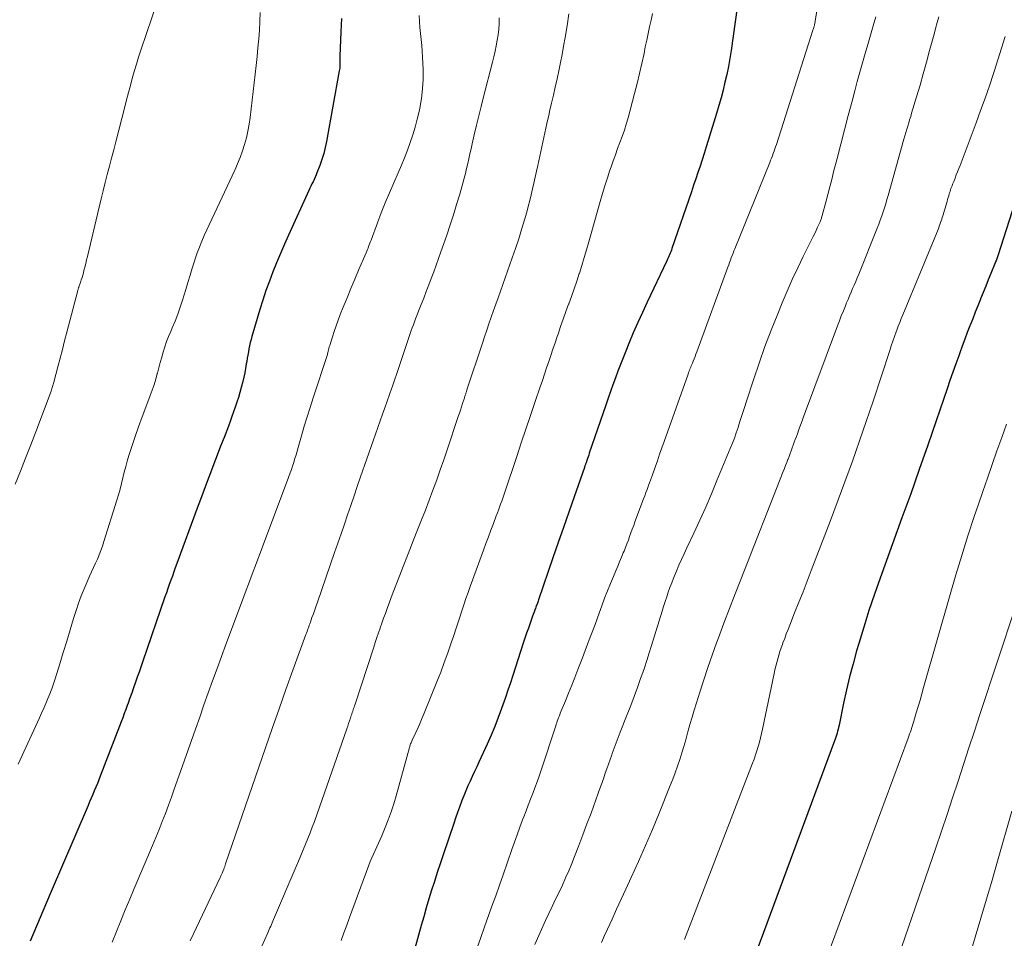
# Model space of a CAD drawing. Units: feet. Extents: x 1990000 to 1995002, y 595000 to 600000.
# Drawn here: x 1990099 to 1990234, y 598830 to 598956 of the extents above; entities that cross this region are included whole.
import ezdxf

# ---------------------------------------------------------------- set-up
doc = ezdxf.new("R2010")
doc.units = ezdxf.units.FT
doc.header["$LTSCALE"] = 100
doc.header["$MEASUREMENT"] = 0
doc.layers.add('CONTOUR INDEX', color=32, linetype='Continuous', lineweight=25)
doc.layers.add('CONTOUR INTERMEDIATE', color=40, linetype='Continuous', lineweight=15)

msp = doc.modelspace()

# ---------------------------------------------------------------- linework, layer by layer
at = {"layer": 'CONTOUR INDEX', "flags": 128}
for points, elevation in [([(1990197.54, 598959.27), (1990196.41, 598951.38), (1990196.24, 598950.28), (1990196.05, 598949.19), (1990195.82, 598948.1), (1990195.58, 598947.02), (1990195.32, 598945.95), (1990195.04, 598944.88), (1990194.74, 598943.81), (1990194.43, 598942.75), (1990193.29, 598939.02), (1990193.02, 598938.14), (1990192.74, 598937.26), (1990192.46, 598936.38), (1990192.17, 598935.51), (1990191.87, 598934.63), (1990191.58, 598933.76), (1990191.28, 598932.88), (1990190.98, 598932.01), (1990188.29, 598924.2), (1990188.22, 598923.98), (1990188.14, 598923.77), (1990188.06, 598923.57), (1990187.97, 598923.36), (1990187.89, 598923.15), (1990187.8, 598922.95), (1990187.71, 598922.74), (1990187.61, 598922.54), (1990184.92, 598916.87), (1990184.26, 598915.46), (1990183.62, 598914.05), (1990183, 598912.63), (1990182.39, 598911.2), (1990181.96, 598910.14), (1990181.59, 598909.23), (1990181.23, 598908.32), (1990180.88, 598907.39), (1990180.54, 598906.47), (1990180.21, 598905.54), (1990179.88, 598904.61), (1990179.56, 598903.68), (1990179.24, 598902.75), (1990176.96, 598896.14), (1990176.88, 598895.89), (1990176.79, 598895.64), (1990176.71, 598895.4), (1990176.62, 598895.15), (1990176.51, 598894.82), (1990176.48, 598894.74), (1990176.46, 598894.66), (1990176.43, 598894.58), (1990176.4, 598894.5)], 900), ([(1990142.95, 598955.74), (1990142.87, 598953.92), (1990142.72, 598950.61), (1990142.72, 598950.45), (1990142.71, 598950.29), (1990142.71, 598950.14), (1990142.71, 598949.98), (1990142.72, 598949.82), (1990142.72, 598949.67), (1990142.72, 598949.51), (1990142.72, 598949.35), (1990142.72, 598949.3), (1990142.72, 598949.12), (1990142.71, 598948.93), (1990142.69, 598948.75), (1990142.66, 598948.57), (1990140.92, 598938.9), (1990140.74, 598938.06), (1990140.53, 598937.23), (1990140.27, 598936.41), (1990139.98, 598935.59), (1990139.59, 598934.61), (1990139.47, 598934.3), (1990139.34, 598933.99), (1990139.2, 598933.69), (1990139.06, 598933.38), (1990138.91, 598933.08), (1990138.77, 598932.78), (1990138.63, 598932.47), (1990138.48, 598932.17), (1990135.68, 598926.03), (1990135.12, 598924.79), (1990134.58, 598923.53), (1990134.06, 598922.27), (1990133.55, 598921.01), (1990133.06, 598919.73), (1990132.6, 598918.45), (1990132.17, 598917.15), (1990131.77, 598915.85), (1990130.66, 598912.14), (1990130.55, 598911.73), (1990130.44, 598911.31), (1990130.34, 598910.88), (1990130.25, 598910.46), (1990130.18, 598910.03), (1990130.1, 598909.6), (1990130.03, 598909.17), (1990129.96, 598908.74), (1990129.9, 598908.39), (1990129.79, 598907.78), (1990129.68, 598907.18), (1990129.54, 598906.58), (1990129.4, 598905.98), (1990129.18, 598905.14), (1990129, 598904.46), (1990128.81, 598903.8), (1990128.6, 598903.13), (1990128.39, 598902.47), (1990128.16, 598901.81), (1990127.93, 598901.16), (1990127.69, 598900.51), (1990127.44, 598899.86), (1990126.84, 598898.3), (1990126.37, 598897.09), (1990125.9, 598895.88), (1990125.44, 598894.67), (1990124.97, 598893.45), (1990124.51, 598892.24), (1990124.05, 598891.02), (1990123.6, 598889.81), (1990123.15, 598888.59), (1990120.37, 598881), (1990120.16, 598880.43), (1990119.96, 598879.86), (1990119.75, 598879.29), (1990119.54, 598878.72), (1990119.33, 598878.14), (1990119.13, 598877.57), (1990118.93, 598876.99), (1990118.73, 598876.42), (1990115.66, 598867.48), (1990115.42, 598866.79), (1990115.18, 598866.1), (1990114.94, 598865.42), (1990114.7, 598864.73), (1990114.43, 598863.98), (1990114.33, 598863.67), (1990114.22, 598863.36), (1990114.11, 598863.06), (1990114, 598862.75), (1990113.89, 598862.45), (1990113.78, 598862.14), (1990113.67, 598861.84), (1990113.56, 598861.53), (1990113.36, 598860.99), (1990113.15, 598860.42), (1990112.94, 598859.85), (1990112.72, 598859.28), (1990112.5, 598858.71), (1990109.86, 598851.84), (1990109.66, 598851.34), (1990109.46, 598850.83), (1990109.25, 598850.32), (1990109.04, 598849.82), (1990108.83, 598849.32), (1990108.62, 598848.82), (1990108.4, 598848.31), (1990108.19, 598847.81), (1990102.98, 598835.72), (1990101.6, 598832.48), (1990100.23, 598829.23)], 920), ([(1990235.31, 598930.32), (1990233.06, 598923.36), (1990233.02, 598923.22), (1990232.97, 598923.08), (1990232.93, 598922.94), (1990232.88, 598922.81), (1990232.83, 598922.67), (1990232.77, 598922.54), (1990232.72, 598922.4), (1990232.67, 598922.27), (1990232.07, 598920.8), (1990231.71, 598919.93), (1990231.36, 598919.06), (1990231.01, 598918.19), (1990230.66, 598917.31), (1990230.64, 598917.27), (1990230.28, 598916.37), (1990229.93, 598915.48), (1990229.57, 598914.58), (1990229.22, 598913.69), (1990229.19, 598913.63), (1990228.83, 598912.7), (1990228.48, 598911.77), (1990228.13, 598910.84), (1990227.79, 598909.91), (1990227.65, 598909.51), (1990227.24, 598908.38), (1990226.84, 598907.24), (1990226.45, 598906.11), (1990226.06, 598904.97), (1990224.56, 598900.57), (1990223.41, 598897.24), (1990222.24, 598893.91), (1990221.06, 598890.58), (1990219.86, 598887.27), (1990216.86, 598879.02), (1990216.08, 598876.79), (1990215.32, 598874.55), (1990214.61, 598872.3), (1990213.93, 598870.04), (1990213.64, 598869.04), (1990213.15, 598867.26), (1990212.68, 598865.48), (1990212.26, 598863.68), (1990211.86, 598861.88), (1990211.23, 598858.82), (1990211.17, 598858.54), (1990211.1, 598858.27), (1990211.04, 598858), (1990210.96, 598857.73), (1990210.88, 598857.46), (1990210.8, 598857.2), (1990210.71, 598856.93), (1990210.61, 598856.67), (1990200.88, 598830.41), (1990199.87, 598827.69)], 880), ([(1990176.4, 598894.5), (1990176.37, 598894.42), (1990176.34, 598894.35), (1990176.32, 598894.27), (1990176.29, 598894.19), (1990174.87, 598890.16), (1990174.14, 598888.07), (1990173.41, 598885.97), (1990172.69, 598883.88), (1990171.96, 598881.78), (1990169.99, 598876.01), (1990169.94, 598875.86), (1990169.89, 598875.72), (1990169.84, 598875.58), (1990169.79, 598875.43), (1990169.74, 598875.29), (1990169.68, 598875.15), (1990169.63, 598875.01), (1990169.58, 598874.86), (1990169.51, 598874.69), (1990169.43, 598874.47), (1990169.34, 598874.24), (1990169.26, 598874.01), (1990169.18, 598873.78), (1990168.85, 598872.85), (1990168.6, 598872.16), (1990168.36, 598871.46), (1990168.13, 598870.77), (1990167.9, 598870.07), (1990166.47, 598865.67), (1990166.14, 598864.65), (1990165.8, 598863.63), (1990165.45, 598862.62), (1990165.1, 598861.61), (1990164.93, 598861.14), (1990164.47, 598859.9), (1990163.99, 598858.67), (1990163.48, 598857.45), (1990162.95, 598856.24), (1990161.82, 598853.78), (1990161.52, 598853.13), (1990161.22, 598852.47), (1990160.91, 598851.81), (1990160.61, 598851.16), (1990160.31, 598850.5), (1990160.02, 598849.83), (1990159.74, 598849.16), (1990159.48, 598848.49), (1990159.43, 598848.35), (1990159.15, 598847.6), (1990158.88, 598846.85), (1990158.61, 598846.1), (1990158.36, 598845.34), (1990156.9, 598841.04), (1990156.5, 598839.83), (1990156.1, 598838.63), (1990155.71, 598837.42), (1990155.33, 598836.21), (1990154.96, 598835), (1990154.6, 598833.78), (1990154.25, 598832.57), (1990153.9, 598831.35), (1990153.03, 598828.2)], 900)]:
    msp.add_lwpolyline(points, dxfattribs=dict(at, elevation=elevation))
at = {"layer": 'CONTOUR INTERMEDIATE', "flags": 128}
for points, elevation in [([(1990209.21, 598962.96), (1990207.96, 598955.4), (1990207.94, 598955.29), (1990207.92, 598955.17), (1990207.9, 598955.06), (1990207.87, 598954.95), (1990207.86, 598954.92), (1990207.84, 598954.82), (1990207.81, 598954.72), (1990207.78, 598954.62), (1990207.75, 598954.52), (1990207.55, 598953.87), (1990207.41, 598953.44), (1990207.28, 598953.01), (1990207.14, 598952.58), (1990207.01, 598952.16), (1990202.63, 598938.5), (1990202.52, 598938.18), (1990202.42, 598937.87), (1990202.31, 598937.55), (1990202.2, 598937.24), (1990202.08, 598936.93), (1990201.97, 598936.62), (1990201.84, 598936.31), (1990201.72, 598936), (1990196.94, 598924.19), (1990196.81, 598923.88), (1990196.69, 598923.56), (1990196.57, 598923.25), (1990196.45, 598922.93), (1990196.33, 598922.62), (1990196.21, 598922.3), (1990196.09, 598921.99), (1990195.97, 598921.67), (1990191.71, 598910.04), (1990191.59, 598909.72), (1990191.47, 598909.4), (1990191.34, 598909.08), (1990191.21, 598908.76), (1990191.11, 598908.5), (1990191.03, 598908.32), (1990190.95, 598908.13), (1990190.88, 598907.94), (1990190.8, 598907.76), (1990190.73, 598907.57), (1990190.65, 598907.38), (1990190.58, 598907.19), (1990190.51, 598907), (1990187.24, 598897.76), (1990186.93, 598896.88), (1990186.61, 598895.99), (1990186.3, 598895.11), (1990185.99, 598894.23), (1990185.62, 598893.18), (1990185.49, 598892.82), (1990185.36, 598892.46), (1990185.23, 598892.1), (1990185.09, 598891.74), (1990185.04, 598891.59), (1990184.88, 598891.16), (1990184.72, 598890.73), (1990184.56, 598890.29), (1990184.4, 598889.86), (1990183.23, 598886.74), (1990183.05, 598886.23), (1990182.86, 598885.73), (1990182.68, 598885.23), (1990182.5, 598884.72), (1990182.32, 598884.22), (1990182.13, 598883.71), (1990181.93, 598883.21), (1990181.73, 598882.72), (1990181.63, 598882.48), (1990181.38, 598881.86), (1990181.12, 598881.25), (1990180.87, 598880.63), (1990180.61, 598880.02), (1990180.28, 598879.25), (1990179.86, 598878.25), (1990179.46, 598877.25), (1990179.07, 598876.24), (1990178.69, 598875.23), (1990178.31, 598874.19), (1990177.75, 598872.65), (1990177.18, 598871.12), (1990176.6, 598869.59), (1990176.02, 598868.06), (1990175.41, 598866.46), (1990174.99, 598865.39), (1990174.57, 598864.32), (1990174.13, 598863.25), (1990173.69, 598862.18), (1990172.98, 598860.48), (1990172.9, 598860.27), (1990172.81, 598860.05), (1990172.73, 598859.83), (1990172.65, 598859.62), (1990172.57, 598859.4), (1990172.5, 598859.18), (1990172.42, 598858.96), (1990172.35, 598858.74), (1990170.35, 598852.66), (1990170.08, 598851.86), (1990169.8, 598851.05), (1990169.51, 598850.26), (1990169.2, 598849.46), (1990168.89, 598848.67), (1990168.58, 598847.88), (1990168.28, 598847.08), (1990167.98, 598846.29), (1990167.81, 598845.85), (1990167.44, 598844.83), (1990167.06, 598843.82), (1990166.7, 598842.8), (1990166.34, 598841.78), (1990165.13, 598838.32), (1990164.62, 598836.88), (1990164.12, 598835.45), (1990163.6, 598834.03), (1990163.08, 598832.6), (1990162.56, 598831.17), (1990162.06, 598829.74), (1990161.57, 598828.3)], 896), ([(1990118.55, 598960.62), (1990115.43, 598951.4), (1990115.11, 598950.44), (1990114.81, 598949.48), (1990114.53, 598948.51), (1990114.26, 598947.54), (1990113.99, 598946.56), (1990113.74, 598945.59), (1990113.48, 598944.61), (1990113.23, 598943.64), (1990111.99, 598938.84), (1990111.7, 598937.73), (1990111.41, 598936.61), (1990111.12, 598935.49), (1990110.82, 598934.37), (1990110.53, 598933.26), (1990110.25, 598932.14), (1990109.97, 598931.02), (1990109.7, 598929.89), (1990108.09, 598923.12), (1990107.98, 598922.64), (1990107.86, 598922.15), (1990107.74, 598921.67), (1990107.62, 598921.18), (1990107.54, 598920.88), (1990107.46, 598920.55), (1990107.36, 598920.22), (1990107.26, 598919.9), (1990107.15, 598919.57), (1990106.98, 598919.09), (1990106.95, 598919.01), (1990106.92, 598918.93), (1990106.89, 598918.85), (1990106.87, 598918.77), (1990106.84, 598918.69), (1990106.81, 598918.61), (1990106.79, 598918.52), (1990106.77, 598918.44), (1990105.28, 598912.74), (1990104.97, 598911.54), (1990104.66, 598910.35), (1990104.35, 598909.16), (1990104.04, 598907.97), (1990103.5, 598905.9), (1990103.46, 598905.74), (1990103.41, 598905.59), (1990103.37, 598905.43), (1990103.32, 598905.28), (1990103.27, 598905.13), (1990103.22, 598904.98), (1990103.17, 598904.82), (1990103.11, 598904.67), (1990101.01, 598899.07), (1990100.32, 598897.27), (1990099.62, 598895.48), (1990098.91, 598893.69), (1990098.19, 598891.9)], 928), ([(1990131.79, 598956.58), (1990131.75, 598955.37), (1990131.69, 598954.16), (1990131.61, 598952.95), (1990131.5, 598951.75), (1990131.37, 598950.54), (1990131.24, 598949.33), (1990131.11, 598948.13), (1990130.97, 598946.92), (1990130.42, 598942.2), (1990130.29, 598941.26), (1990130.12, 598940.33), (1990129.91, 598939.41), (1990129.66, 598938.5), (1990129.37, 598937.6), (1990129.06, 598936.71), (1990128.7, 598935.83), (1990128.32, 598934.96), (1990124.14, 598925.99), (1990123.8, 598925.2), (1990123.47, 598924.41), (1990123.17, 598923.61), (1990122.9, 598922.8), (1990122.8, 598922.49), (1990122.49, 598921.52), (1990122.18, 598920.54), (1990121.88, 598919.57), (1990121.58, 598918.59), (1990121.14, 598917.14), (1990120.83, 598916.17), (1990120.49, 598915.21), (1990120.13, 598914.27), (1990119.74, 598913.33), (1990119.53, 598912.84), (1990119.24, 598912.14), (1990118.97, 598911.44), (1990118.73, 598910.73), (1990118.5, 598910.02), (1990118.29, 598909.29), (1990118.08, 598908.57), (1990117.89, 598907.84), (1990117.7, 598907.12), (1990117.68, 598907.05), (1990117.48, 598906.29), (1990117.25, 598905.54), (1990117, 598904.79), (1990116.73, 598904.06), (1990116.1, 598902.45), (1990115.59, 598901.11), (1990115.09, 598899.76), (1990114.63, 598898.41), (1990114.18, 598897.05), (1990113.8, 598895.83), (1990113.57, 598895.07), (1990113.35, 598894.3), (1990113.15, 598893.53), (1990112.96, 598892.76), (1990112.77, 598891.98), (1990112.57, 598891.21), (1990112.35, 598890.45), (1990112.12, 598889.68), (1990110.37, 598884.01), (1990110.17, 598883.4), (1990109.95, 598882.8), (1990109.72, 598882.2), (1990109.46, 598881.62), (1990109.2, 598881.04), (1990108.93, 598880.45), (1990108.67, 598879.87), (1990108.4, 598879.29), (1990108.05, 598878.52), (1990107.63, 598877.55), (1990107.23, 598876.56), (1990106.87, 598875.56), (1990106.54, 598874.56), (1990106.21, 598873.48), (1990105.74, 598871.92), (1990105.26, 598870.36), (1990104.78, 598868.81), (1990104.3, 598867.25), (1990103.66, 598865.21), (1990103.44, 598864.52), (1990103.2, 598863.84), (1990102.95, 598863.16), (1990102.68, 598862.49), (1990102.4, 598861.82), (1990102.11, 598861.15), (1990101.82, 598860.49), (1990101.52, 598859.83), (1990098.61, 598853.51)], 924), ([(1990153.6, 598956.15), (1990153.65, 598955.33), (1990153.72, 598954.52), (1990153.81, 598953.71), (1990153.91, 598952.89), (1990153.99, 598952.08), (1990154.05, 598951.27), (1990154.09, 598950.45), (1990154.15, 598948.76), (1990154.15, 598947.43), (1990154.08, 598946.1), (1990153.92, 598944.78), (1990153.69, 598943.46), (1990153.6, 598943.02), (1990153.35, 598941.94), (1990153.07, 598940.86), (1990152.74, 598939.8), (1990152.39, 598938.75), (1990152, 598937.7), (1990151.6, 598936.67), (1990151.18, 598935.64), (1990150.74, 598934.61), (1990150.13, 598933.22), (1990149.54, 598931.86), (1990148.97, 598930.49), (1990148.42, 598929.11), (1990147.89, 598927.72), (1990147.01, 598925.38), (1990146.93, 598925.16), (1990146.84, 598924.94), (1990146.76, 598924.72), (1990146.68, 598924.5), (1990146.6, 598924.28), (1990146.51, 598924.06), (1990146.42, 598923.84), (1990146.33, 598923.63), (1990145.31, 598921.25), (1990144.77, 598919.99), (1990144.24, 598918.73), (1990143.72, 598917.46), (1990143.2, 598916.18), (1990142.79, 598915.15), (1990142.49, 598914.39), (1990142.21, 598913.62), (1990141.95, 598912.85), (1990141.71, 598912.08), (1990141.35, 598910.91), (1990141.29, 598910.72), (1990141.23, 598910.52), (1990141.18, 598910.32), (1990141.13, 598910.13), (1990141.04, 598909.73), (1990141.02, 598909.67), (1990139.06, 598903.73), (1990138.64, 598902.43), (1990138.24, 598901.14), (1990137.85, 598899.83), (1990137.47, 598898.53), (1990137.02, 598896.93), (1990136.87, 598896.42), (1990136.72, 598895.92), (1990136.57, 598895.41), (1990136.41, 598894.91), (1990136.4, 598894.86), (1990136.25, 598894.38), (1990136.09, 598893.9), (1990135.92, 598893.43), (1990135.74, 598892.95), (1990132.11, 598883.3), (1990131.79, 598882.45), (1990131.47, 598881.6), (1990131.14, 598880.75), (1990130.82, 598879.9), (1990130.5, 598879.05), (1990130.18, 598878.2), (1990129.86, 598877.35), (1990129.55, 598876.5), (1990127.72, 598871.58), (1990127.1, 598869.92), (1990126.49, 598868.26), (1990125.89, 598866.6), (1990125.28, 598864.94), (1990124.68, 598863.27), (1990124.09, 598861.61), (1990123.5, 598859.94), (1990122.91, 598858.27), (1990120.42, 598851.19), (1990120.02, 598850.07), (1990119.62, 598848.96), (1990119.21, 598847.85), (1990118.79, 598846.74), (1990118.37, 598845.63), (1990117.93, 598844.53), (1990117.48, 598843.43), (1990117.03, 598842.33), (1990114.53, 598836.44), (1990113.91, 598834.97), (1990113.3, 598833.5), (1990112.69, 598832.02), (1990112.09, 598830.54), (1990111.51, 598829.06)], 916), ([(1990164.6, 598955.83), (1990164.58, 598955.07), (1990164.53, 598954.3), (1990164.45, 598953.53), (1990164.34, 598952.77), (1990164.2, 598952.02), (1990164.04, 598951.26), (1990163.87, 598950.51), (1990163.69, 598949.76), (1990162.45, 598945.01), (1990162.12, 598943.71), (1990161.8, 598942.42), (1990161.48, 598941.12), (1990161.18, 598939.81), (1990160.89, 598938.55), (1990160.74, 598937.88), (1990160.59, 598937.2), (1990160.44, 598936.53), (1990160.29, 598935.86), (1990160.13, 598935.18), (1990159.97, 598934.51), (1990159.8, 598933.85), (1990159.61, 598933.18), (1990159.18, 598931.67), (1990158.76, 598930.26), (1990158.33, 598928.85), (1990157.87, 598927.45), (1990157.4, 598926.06), (1990156.59, 598923.74), (1990156.27, 598922.84), (1990155.94, 598921.93), (1990155.61, 598921.03), (1990155.28, 598920.12), (1990154.94, 598919.22), (1990154.59, 598918.32), (1990154.25, 598917.42), (1990153.9, 598916.53), (1990153.13, 598914.56), (1990152.98, 598914.16), (1990152.83, 598913.76), (1990152.68, 598913.35), (1990152.54, 598912.95), (1990152.39, 598912.55), (1990152.25, 598912.14), (1990152.11, 598911.74), (1990151.98, 598911.33), (1990151.2, 598909), (1990150.88, 598908.05), (1990150.56, 598907.09), (1990150.23, 598906.14), (1990149.9, 598905.19), (1990149.87, 598905.1), (1990149.55, 598904.19), (1990149.23, 598903.29), (1990148.91, 598902.38), (1990148.58, 598901.48), (1990148.26, 598900.57), (1990147.94, 598899.66), (1990147.62, 598898.76), (1990147.3, 598897.85), (1990145.58, 598892.89), (1990145.13, 598891.59), (1990144.68, 598890.29), (1990144.24, 598888.99), (1990143.8, 598887.69), (1990143.36, 598886.39), (1990142.92, 598885.09), (1990142.48, 598883.79), (1990142.02, 598882.5), (1990139.66, 598875.73), (1990139.47, 598875.2), (1990139.29, 598874.67), (1990139.1, 598874.13), (1990138.91, 598873.6), (1990138.69, 598872.96), (1990138.61, 598872.75), (1990138.54, 598872.54), (1990138.46, 598872.33), (1990138.38, 598872.12), (1990138.31, 598871.91), (1990138.23, 598871.69), (1990138.16, 598871.48), (1990138.08, 598871.27), (1990136.3, 598866.39), (1990135.34, 598863.73), (1990134.39, 598861.07), (1990133.45, 598858.4), (1990132.52, 598855.74), (1990127.06, 598839.84), (1990126.99, 598839.66), (1990126.93, 598839.47), (1990126.87, 598839.29), (1990126.8, 598839.11), (1990126.69, 598838.78), (1990126.68, 598838.76), (1990126.67, 598838.75), (1990126.66, 598838.73), (1990126.66, 598838.71), (1990126.62, 598838.64), (1990126.62, 598838.62), (1990126.61, 598838.6), (1990126.6, 598838.58), (1990126.59, 598838.56), (1990126.51, 598838.38), (1990126.46, 598838.28), (1990126.41, 598838.17), (1990126.36, 598838.06), (1990126.31, 598837.96), (1990122.65, 598830.23), (1990122.2, 598829.28)], 912), ([(1990174.15, 598956.38), (1990173.91, 598954.77), (1990173.65, 598953.15), (1990173.44, 598951.96), (1990173.24, 598950.84), (1990173.02, 598949.72), (1990172.79, 598948.6), (1990172.54, 598947.48), (1990172.28, 598946.36), (1990172.03, 598945.25), (1990171.77, 598944.13), (1990171.52, 598943.02), (1990171.44, 598942.67), (1990171.14, 598941.37), (1990170.85, 598940.08), (1990170.57, 598938.79), (1990170.29, 598937.5), (1990169.88, 598935.6), (1990169.7, 598934.8), (1990169.53, 598933.99), (1990169.35, 598933.19), (1990169.18, 598932.38), (1990169, 598931.58), (1990168.8, 598930.78), (1990168.59, 598929.99), (1990168.37, 598929.19), (1990168.07, 598928.14), (1990167.68, 598926.83), (1990167.28, 598925.53), (1990166.85, 598924.23), (1990166.4, 598922.94), (1990164.76, 598918.36), (1990164.45, 598917.47), (1990164.13, 598916.58), (1990163.82, 598915.69), (1990163.5, 598914.79), (1990163.19, 598913.9), (1990162.89, 598913), (1990162.59, 598912.1), (1990162.29, 598911.21), (1990160.18, 598904.81), (1990160.15, 598904.73), (1990160.12, 598904.64), (1990160.09, 598904.55), (1990160.06, 598904.46), (1990160.03, 598904.37), (1990160, 598904.28), (1990159.97, 598904.19), (1990159.94, 598904.1), (1990159.93, 598904.05), (1990159.89, 598903.94), (1990159.85, 598903.82), (1990159.82, 598903.71), (1990159.78, 598903.59), (1990159.57, 598902.94), (1990159.43, 598902.49), (1990159.28, 598902.05), (1990159.14, 598901.61), (1990158.99, 598901.17), (1990157.47, 598896.62), (1990156.99, 598895.23), (1990156.51, 598893.85), (1990156.02, 598892.47), (1990155.51, 598891.09), (1990155, 598889.72), (1990154.48, 598888.35), (1990153.95, 598886.99), (1990153.41, 598885.63), (1990152.81, 598884.13), (1990152.11, 598882.36), (1990151.42, 598880.6), (1990150.74, 598878.83), (1990150.07, 598877.06), (1990149.23, 598874.83), (1990148.98, 598874.17), (1990148.74, 598873.51), (1990148.5, 598872.84), (1990148.27, 598872.18), (1990148.27, 598872.16), (1990148.04, 598871.5), (1990147.82, 598870.85), (1990147.6, 598870.19), (1990147.39, 598869.53), (1990144.82, 598861.7), (1990144.75, 598861.51), (1990144.69, 598861.32), (1990144.63, 598861.13), (1990144.56, 598860.94), (1990144.5, 598860.75), (1990144.44, 598860.56), (1990144.37, 598860.37), (1990144.31, 598860.18), (1990144.19, 598859.82), (1990144.06, 598859.45), (1990143.94, 598859.08), (1990143.81, 598858.71), (1990143.68, 598858.34), (1990139.24, 598845.62), (1990138.95, 598844.84), (1990138.66, 598844.06), (1990138.35, 598843.28), (1990138.03, 598842.51), (1990137.71, 598841.74), (1990137.38, 598840.98), (1990137.05, 598840.21), (1990136.73, 598839.44), (1990133.65, 598832.21), (1990133.55, 598831.98), (1990133.45, 598831.75), (1990133.35, 598831.52), (1990133.25, 598831.29), (1990133.15, 598831.06), (1990133.05, 598830.83), (1990132.95, 598830.6), (1990132.84, 598830.37), (1990129.95, 598823.96)], 908), ([(1990185.62, 598956.45), (1990185.43, 598955.53), (1990185.23, 598954.61), (1990185.04, 598953.7), (1990184.84, 598952.78), (1990184.65, 598951.86), (1990184.47, 598950.94), (1990184.17, 598949.57), (1990183.86, 598948.2), (1990183.53, 598946.84), (1990183.18, 598945.48), (1990182.29, 598942.14), (1990182.04, 598941.28), (1990181.78, 598940.43), (1990181.48, 598939.59), (1990181.17, 598938.75), (1990180.85, 598937.92), (1990180.54, 598937.08), (1990180.24, 598936.24), (1990179.94, 598935.4), (1990179.79, 598934.96), (1990179.44, 598933.89), (1990179.1, 598932.82), (1990178.77, 598931.74), (1990178.46, 598930.66), (1990176.91, 598925.12), (1990176.6, 598924.04), (1990176.28, 598922.96), (1990175.94, 598921.89), (1990175.6, 598920.82), (1990175.59, 598920.78), (1990175.24, 598919.74), (1990174.88, 598918.69), (1990174.51, 598917.65), (1990174.14, 598916.62), (1990174.13, 598916.59), (1990173.76, 598915.56), (1990173.39, 598914.54), (1990173.03, 598913.51), (1990172.68, 598912.48), (1990172.56, 598912.14), (1990172.27, 598911.28), (1990171.97, 598910.42), (1990171.68, 598909.56), (1990171.39, 598908.7), (1990171.11, 598907.83), (1990170.82, 598906.97), (1990170.52, 598906.11), (1990170.23, 598905.25), (1990169.54, 598903.21), (1990168.9, 598901.33), (1990168.26, 598899.45), (1990167.63, 598897.57), (1990167, 598895.69), (1990165.36, 598890.8), (1990165.22, 598890.39), (1990165.08, 598889.98), (1990164.94, 598889.57), (1990164.8, 598889.17), (1990164.65, 598888.76), (1990164.51, 598888.35), (1990164.36, 598887.95), (1990164.2, 598887.55), (1990163.81, 598886.52), (1990163.46, 598885.6), (1990163.12, 598884.69), (1990162.78, 598883.77), (1990162.44, 598882.85), (1990160.62, 598877.87), (1990160.32, 598877.04), (1990160.03, 598876.2), (1990159.74, 598875.36), (1990159.47, 598874.52), (1990159.2, 598873.67), (1990158.92, 598872.83), (1990158.64, 598871.99), (1990158.36, 598871.15), (1990158.02, 598870.12), (1990157.55, 598868.77), (1990157.07, 598867.43), (1990156.57, 598866.09), (1990156.04, 598864.77), (1990154.32, 598860.5), (1990154.04, 598859.83), (1990153.75, 598859.17), (1990153.46, 598858.5), (1990153.16, 598857.84), (1990152.66, 598856.77), (1990152.61, 598856.65), (1990152.55, 598856.53), (1990152.5, 598856.4), (1990152.45, 598856.27), (1990152.4, 598856.15), (1990152.36, 598856.02), (1990152.32, 598855.89), (1990152.28, 598855.76), (1990150.44, 598849.15), (1990150.12, 598848.04), (1990149.76, 598846.95), (1990149.37, 598845.87), (1990148.95, 598844.79), (1990148.49, 598843.68), (1990148.27, 598843.17), (1990148.05, 598842.66), (1990147.82, 598842.16), (1990147.58, 598841.67), (1990147.35, 598841.17), (1990147.12, 598840.66), (1990146.91, 598840.15), (1990146.72, 598839.64), (1990144.08, 598832.44), (1990143.69, 598831.39), (1990143.3, 598830.34), (1990142.9, 598829.29)], 904), ([(1990216.28, 598956), (1990215.91, 598954.74), (1990215.53, 598953.47), (1990215.16, 598952.21), (1990214.8, 598950.94), (1990214.44, 598949.67), (1990214.08, 598948.4), (1990213.73, 598947.12), (1990213.39, 598945.85), (1990213.01, 598944.41), (1990212.49, 598942.46), (1990211.98, 598940.5), (1990211.47, 598938.54), (1990210.96, 598936.58), (1990210.49, 598934.74), (1990210.22, 598933.7), (1990209.95, 598932.66), (1990209.68, 598931.62), (1990209.4, 598930.57), (1990208.91, 598928.74), (1990208.88, 598928.61), (1990208.84, 598928.49), (1990208.81, 598928.37), (1990208.77, 598928.25), (1990208.73, 598928.13), (1990208.68, 598928.01), (1990208.64, 598927.89), (1990208.59, 598927.78), (1990208.29, 598927.14), (1990208.09, 598926.7), (1990207.89, 598926.27), (1990207.68, 598925.84), (1990207.47, 598925.41), (1990206.33, 598923.13), (1990205.56, 598921.55), (1990204.81, 598919.96), (1990204.11, 598918.36), (1990203.42, 598916.75), (1990202.82, 598915.27), (1990201.93, 598913.02), (1990201.07, 598910.76), (1990200.26, 598908.48), (1990199.49, 598906.19), (1990198.54, 598903.28), (1990198.27, 598902.43), (1990197.99, 598901.59), (1990197.72, 598900.75), (1990197.44, 598899.9), (1990197.37, 598899.67), (1990197.12, 598898.94), (1990196.87, 598898.22), (1990196.59, 598897.51), (1990196.31, 598896.8), (1990194.48, 598892.4), (1990193.71, 598890.58), (1990192.93, 598888.76), (1990192.11, 598886.95), (1990191.29, 598885.16), (1990190.34, 598883.14), (1990189.98, 598882.35), (1990189.62, 598881.56), (1990189.27, 598880.77), (1990188.93, 598879.97), (1990188.78, 598879.64), (1990188.52, 598879), (1990188.27, 598878.37), (1990188.03, 598877.73), (1990187.8, 598877.08), (1990187.58, 598876.43), (1990187.37, 598875.78), (1990187.16, 598875.13), (1990186.96, 598874.48), (1990185.51, 598869.77), (1990185.19, 598868.75), (1990184.86, 598867.73), (1990184.52, 598866.72), (1990184.18, 598865.72), (1990184.01, 598865.25), (1990183.57, 598864.01), (1990183.12, 598862.78), (1990182.65, 598861.55), (1990182.18, 598860.32), (1990181.21, 598857.86), (1990180.92, 598857.14), (1990180.65, 598856.42), (1990180.38, 598855.69), (1990180.11, 598854.96), (1990180.04, 598854.75), (1990179.81, 598854.12), (1990179.59, 598853.5), (1990179.38, 598852.87), (1990179.16, 598852.25), (1990178.9, 598851.49), (1990178.82, 598851.24), (1990178.73, 598850.99), (1990178.65, 598850.75), (1990178.56, 598850.51), (1990178.47, 598850.26), (1990178.38, 598850.02), (1990178.29, 598849.77), (1990178.2, 598849.53), (1990177.2, 598846.78), (1990176.64, 598845.29), (1990176.08, 598843.8), (1990175.51, 598842.32), (1990174.92, 598840.84), (1990174.55, 598839.88), (1990174.14, 598838.88), (1990173.71, 598837.89), (1990173.27, 598836.91), (1990172.81, 598835.93), (1990172.34, 598834.96), (1990171.88, 598833.99), (1990171.43, 598833.01), (1990170.97, 598832.03), (1990169.48, 598828.75)], 892), ([(1990224.9, 598955.97), (1990224.68, 598955.19), (1990224.47, 598954.41), (1990224.27, 598953.62), (1990223.66, 598951.35), (1990223.23, 598949.76), (1990222.79, 598948.18), (1990222.34, 598946.6), (1990221.87, 598945.03), (1990221.19, 598942.76), (1990221.06, 598942.32), (1990220.92, 598941.88), (1990220.79, 598941.44), (1990220.66, 598941), (1990220.52, 598940.56), (1990220.39, 598940.12), (1990220.26, 598939.67), (1990220.14, 598939.23), (1990217.96, 598931.48), (1990217.79, 598930.92), (1990217.63, 598930.36), (1990217.45, 598929.79), (1990217.28, 598929.23), (1990217.09, 598928.68), (1990216.89, 598928.12), (1990216.69, 598927.57), (1990216.48, 598927.02), (1990213.93, 598920.68), (1990213.72, 598920.19), (1990213.52, 598919.69), (1990213.31, 598919.2), (1990213.09, 598918.71), (1990212.88, 598918.23), (1990212.67, 598917.74), (1990212.46, 598917.24), (1990212.25, 598916.75), (1990212.1, 598916.37), (1990211.82, 598915.68), (1990211.54, 598914.99), (1990211.28, 598914.3), (1990211.01, 598913.6), (1990206.37, 598901.14), (1990206.15, 598900.56), (1990205.94, 598899.98), (1990205.72, 598899.39), (1990205.51, 598898.81), (1990205.37, 598898.42), (1990205.22, 598898.03), (1990205.08, 598897.64), (1990204.94, 598897.25), (1990204.8, 598896.86), (1990204.66, 598896.47), (1990204.52, 598896.08), (1990204.38, 598895.7), (1990204.23, 598895.31), (1990204.21, 598895.26), (1990204.06, 598894.85), (1990203.9, 598894.44), (1990203.74, 598894.03), (1990203.58, 598893.62), (1990197.74, 598878.84), (1990196.96, 598876.84), (1990196.19, 598874.83), (1990195.43, 598872.82), (1990194.68, 598870.81), (1990194.43, 598870.15), (1990193.82, 598868.46), (1990193.23, 598866.77), (1990192.66, 598865.07), (1990192.11, 598863.36), (1990191.66, 598861.9), (1990191.35, 598860.91), (1990191.06, 598859.92), (1990190.77, 598858.92), (1990190.5, 598857.93), (1990190.45, 598857.76), (1990190.2, 598856.84), (1990189.93, 598855.93), (1990189.66, 598855.03), (1990189.38, 598854.12), (1990189.08, 598853.22), (1990188.76, 598852.32), (1990188.43, 598851.44), (1990188.08, 598850.56), (1990186.54, 598846.77), (1990185.62, 598844.55), (1990184.68, 598842.35), (1990183.71, 598840.15), (1990182.72, 598837.97), (1990181.98, 598836.35), (1990181.34, 598834.98), (1990180.71, 598833.61), (1990180.08, 598832.24), (1990179.45, 598830.86), (1990179.05, 598829.99), (1990178.63, 598829.05)], 888), ([(1990234.01, 598953.28), (1990233.52, 598951.68), (1990233.02, 598950.09), (1990232.51, 598948.5), (1990232.43, 598948.24), (1990231.86, 598946.52), (1990231.27, 598944.82), (1990230.66, 598943.12), (1990230.03, 598941.43), (1990227.83, 598935.6), (1990227.66, 598935.17), (1990227.49, 598934.74), (1990227.32, 598934.31), (1990227.15, 598933.88), (1990226.96, 598933.41), (1990226.88, 598933.22), (1990226.81, 598933.02), (1990226.73, 598932.83), (1990226.66, 598932.63), (1990226.59, 598932.44), (1990226.53, 598932.24), (1990226.46, 598932.04), (1990226.4, 598931.84), (1990226.36, 598931.72), (1990226.28, 598931.46), (1990226.2, 598931.19), (1990226.12, 598930.93), (1990226.05, 598930.67), (1990225.88, 598930.08), (1990225.79, 598929.77), (1990225.7, 598929.46), (1990225.61, 598929.15), (1990225.52, 598928.84), (1990225.48, 598928.7), (1990225.4, 598928.46), (1990225.33, 598928.23), (1990225.25, 598927.99), (1990225.17, 598927.76), (1990225.08, 598927.53), (1990224.99, 598927.3), (1990224.9, 598927.07), (1990224.81, 598926.84), (1990219.98, 598915.13), (1990219.77, 598914.6), (1990219.56, 598914.07), (1990219.36, 598913.55), (1990219.16, 598913.01), (1990219.08, 598912.79), (1990218.85, 598912.15), (1990218.62, 598911.51), (1990218.4, 598910.86), (1990218.19, 598910.21), (1990215.89, 598903.27), (1990214.49, 598899.15), (1990213.06, 598895.05), (1990211.57, 598890.97), (1990210.05, 598886.91), (1990207.42, 598880.04), (1990206.86, 598878.59), (1990206.29, 598877.14), (1990205.72, 598875.69), (1990205.14, 598874.24), (1990204.46, 598872.54), (1990204.23, 598871.95), (1990203.99, 598871.35), (1990203.77, 598870.75), (1990203.54, 598870.15), (1990203.46, 598869.92), (1990203.28, 598869.43), (1990203.12, 598868.94), (1990202.96, 598868.45), (1990202.82, 598867.95), (1990202.68, 598867.45), (1990202.56, 598866.95), (1990202.44, 598866.44), (1990202.33, 598865.94), (1990200.73, 598858.29), (1990200.6, 598857.69), (1990200.46, 598857.1), (1990200.31, 598856.51), (1990200.14, 598855.92), (1990199.96, 598855.34), (1990199.78, 598854.76), (1990199.57, 598854.19), (1990199.36, 598853.62), (1990190.01, 598829.43)], 884), ([(1990234.23, 598900.14), (1990233.56, 598898.29), (1990232.89, 598896.45), (1990232.24, 598894.6), (1990231.59, 598892.74), (1990230.95, 598890.89), (1990230.32, 598889.03), (1990229.78, 598887.44), (1990228.91, 598884.79), (1990228.06, 598882.12), (1990227.25, 598879.44), (1990226.46, 598876.75), (1990222.84, 598864.01), (1990222.59, 598863.14), (1990222.34, 598862.28), (1990222.09, 598861.41), (1990221.83, 598860.54), (1990221.49, 598859.4), (1990221.41, 598859.11), (1990221.31, 598858.81), (1990221.22, 598858.52), (1990221.12, 598858.22), (1990221.02, 598857.93), (1990220.92, 598857.64), (1990220.81, 598857.35), (1990220.71, 598857.06), (1990207.04, 598820.19)], 876), ([(1990237.8, 598882.27), (1990230.56, 598860.3), (1990229.81, 598858.02), (1990229.06, 598855.73), (1990228.31, 598853.45), (1990227.57, 598851.16), (1990226.81, 598848.88), (1990226.06, 598846.6), (1990225.28, 598844.32), (1990224.51, 598842.04), (1990218.87, 598825.71)], 872), ([(1990234.93, 598847.03), (1990232.98, 598840.18), (1990232.24, 598837.57), (1990231.48, 598834.96), (1990230.7, 598832.36), (1990229.92, 598829.76), (1990229.12, 598827.16)], 868)]:
    msp.add_lwpolyline(points, dxfattribs=dict(at, elevation=elevation))

doc.saveas('drawing.dxf')
